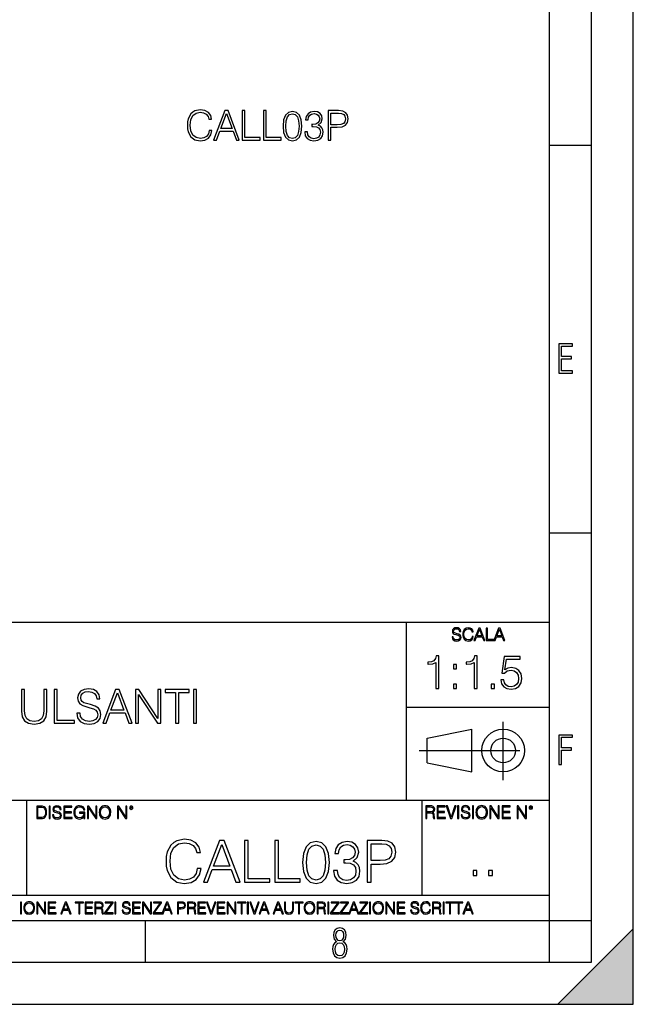
# Model space of a CAD drawing. Extents: x 0 to 420, y 0 to 297.
# Drawn here: x 347 to 420, y 0 to 117 of the extents above; entities that cross this region are included whole.
import ezdxf

# ---------------------------------------------------------------- set-up
doc = ezdxf.new("R2010")
doc.units = 0
doc.linetypes.add('DASHDOT', pattern=[18.5, 12, -3, 0.5, -3])
doc.layers.get('0').update_dxf_attribs({"linetype": 'CONTINUOUS'})

msp = doc.modelspace()

# ---------------------------------------------------------------- linework, layer by layer
at = {"color": 7}
for p, q in [((420, 0), (420, 297)), ((420, 0), (420, 297)), ((415, 4.99976), (415, 292)), ((410, 9.99976), (410, 287)), ((410, 102.333), (415, 102.333)), ((410, 56.166401), (415, 56.166401)), ((234.999802, 45.500252), (410, 45.500252)), ((393, 24.300249), (393, 45.500252)), ((393, 35.384029), (410, 35.384029)), ((395.458008, 31.689131), (400.769989, 32.769131)), ((395.458008, 28.75433), (395.458008, 31.689131)), ((400.769989, 27.67433), (400.769989, 32.769131)), ((395.458008, 28.75433), (400.769989, 27.67433)), ((254.999802, 24.300249), (410, 24.300249)), ((347.77301, 13.00025), (347.77301, 24.300249)), ((394.799988, 24.300249), (394.799988, 13.00025)), ((234.999802, 13.00025), (410, 13.00025)), ((25.000401, 9.99976), (410, 9.99976)), ((234.999802, 10.00025), (410, 10.00025)), ((361.875, 4.99976), (361.875, 9.99976)), ((410, 9.99976), (415, 9.99976)), ((410, 4.99976), (410, 9.99976)), ((411, 0), (420, 9)), ((420, 0), (420, 9)), ((267.5, 4.99976), (415, 4.99976)), ((0, 0), (420, 0)), ((0, 0), (420, 0)), ((411, 0), (420, 0))]:
    msp.add_line(p, q, dxfattribs=at)
at = {"color": 7, "linetype": 'DASHDOT'}
for p, q in [((404.497986, 26.70113), (404.497986, 33.66103)), ((394.484009, 30.221729), (408.020996, 30.221729))]:
    msp.add_line(p, q, dxfattribs=at)
at = {"color": 7}
for points in [[(369.488434, 104.07653), (369.391083, 103.672493), (369.172028, 103.370689), (368.845886, 103.185707), (368.427246, 103.122429), (367.92099, 103.224655), (367.54129, 103.526459), (367.297882, 104.02298), (367.215149, 104.694748), (367.297882, 105.356781), (367.536407, 105.838699), (367.911255, 106.135635), (368.417511, 106.237862), (368.816681, 106.179451), (369.133087, 106.013939), (369.352142, 105.751076), (369.454376, 105.410324), (369.770782, 105.410324), (369.653931, 105.867905), (369.376465, 106.218391), (368.957825, 106.442314), (368.417511, 106.52507), (367.784668, 106.398506), (367.52182, 106.247597), (367.297882, 106.038284), (366.991211, 105.463875), (366.908478, 105.098785), (366.884125, 104.68988), (366.908478, 104.27124), (366.991211, 103.906151), (367.29303, 103.322006), (367.774933, 102.956917), (368.407776, 102.83522), (368.96756, 102.922844), (369.395935, 103.161369), (369.678284, 103.550797), (369.80484, 104.07653)], [(370.009308, 102.932579), (370.345184, 102.932579), (370.744354, 104.00351), (372.321533, 104.00351), (372.715851, 102.932579), (373.051727, 102.932579), (371.722778, 106.432579), (371.338226, 106.432579)], [(370.85144, 104.290718), (371.528076, 106.091827), (372.209564, 104.290718)], [(373.421692, 102.932579), (375.539215, 102.932579), (375.539215, 103.21978), (373.74295, 103.21978), (373.74295, 106.432579), (373.421692, 106.432579)], [(375.952972, 102.932579), (378.070496, 102.932579), (378.070496, 103.21978), (376.274261, 103.21978), (376.274261, 106.432579), (375.952972, 106.432579)], [(378.274933, 104.587654), (378.347961, 103.82827), (378.562164, 103.278198), (378.912628, 102.947182), (379.389679, 102.83522), (379.861877, 102.942314), (380.217224, 103.278198), (380.431427, 103.823402), (380.509308, 104.582787), (380.431427, 105.337311), (380.217224, 105.887375), (379.861877, 106.218391), (379.389679, 106.33522), (378.912628, 106.223259), (378.562164, 105.892242), (378.347961, 105.342178)], [(378.605957, 104.587654), (378.64978, 105.230217), (378.795807, 105.687798), (379.039215, 105.955528), (379.389679, 106.048019), (379.735321, 105.955528), (379.983582, 105.687798), (380.129608, 105.230217), (380.178284, 104.587654), (380.129608, 103.935364), (379.983582, 103.482651), (379.735321, 103.210045), (379.389679, 103.122429), (379.039215, 103.210045), (378.795807, 103.482651), (378.64978, 103.940231)], [(380.854919, 103.906151), (380.854919, 103.896416), (380.927948, 103.44857), (381.147003, 103.117561), (381.492615, 102.908241), (381.95993, 102.83522), (382.412628, 102.908241), (382.75827, 103.107826), (382.977325, 103.4291), (383.055206, 103.852608), (383.016266, 104.154411), (382.904297, 104.402679), (382.724182, 104.587654), (382.475922, 104.709351), (382.826416, 105.006294), (382.94812, 105.45414), (382.879944, 105.814362), (382.690094, 106.091827), (382.383423, 106.271942), (381.984253, 106.33522), (381.565613, 106.262207), (381.249207, 106.06749), (381.044769, 105.746208), (380.962006, 105.322708), (381.263824, 105.322708), (381.317352, 105.639114), (381.458527, 105.87764), (381.677582, 106.023682), (381.979401, 106.077225), (382.247131, 106.028549), (382.456451, 105.901978), (382.592743, 105.7024), (382.641418, 105.45414), (382.587891, 105.166931), (382.436981, 104.967346), (382.183838, 104.840782), (381.843109, 104.801842), (381.721405, 104.806709), (381.721405, 104.558449), (381.867432, 104.563316), (382.242249, 104.519508), (382.51001, 104.388069), (382.670624, 104.169022), (382.724182, 103.862343), (382.670624, 103.536194), (382.519745, 103.292801), (382.271484, 103.141899), (381.94046, 103.093216), (381.624054, 103.146767), (381.385529, 103.307404), (381.234619, 103.560532), (381.185944, 103.906151)], [(383.663696, 102.932579), (383.984955, 102.932579), (383.984955, 104.451355), (384.729736, 104.451355), (385.299286, 104.509773), (385.708191, 104.694748), (385.951569, 105.006294), (386.034332, 105.449272), (385.961304, 105.87764), (385.742249, 106.184319), (385.386902, 106.369293), (384.885529, 106.432579), (383.663696, 106.432579)], [(383.984955, 104.738556), (383.984955, 106.145378), (384.870911, 106.145378), (385.240875, 106.101562), (385.498871, 105.974998), (385.64978, 105.760811), (385.703308, 105.45414), (385.640045, 105.118256), (385.464783, 104.8992), (385.162994, 104.772636), (384.734619, 104.738556)], [(411.14386, 75.172127), (412.75058, 75.172127), (412.75058, 75.444611), (411.43515, 75.444611), (411.43515, 76.868103), (412.619019, 76.868103), (412.619019, 77.135887), (411.43515, 77.135887), (411.43515, 78.399643), (412.75058, 78.399643), (412.75058, 78.672127), (411.14386, 78.672127)], [(398.408203, 43.764439), (398.408203, 43.754005), (398.443665, 43.545383), (398.552155, 43.393089), (398.727417, 43.301292), (398.967316, 43.267914), (399.18219, 43.29921), (399.34494, 43.384743), (399.447144, 43.520348), (399.484711, 43.701851), (399.455505, 43.862492), (399.369965, 43.98349), (399.223938, 44.0732), (399.013214, 44.142044), (398.837982, 44.185856), (398.723236, 44.223408), (398.646027, 44.275562), (398.600159, 44.346497), (398.585541, 44.442463), (398.606415, 44.561378), (398.673157, 44.651085), (398.781647, 44.705326), (398.929779, 44.726189), (399.084137, 44.703239), (399.200989, 44.638569), (399.271912, 44.534256), (399.299042, 44.392391), (399.440887, 44.392391), (399.403351, 44.584328), (399.303192, 44.728275), (399.146729, 44.817986), (398.936035, 44.849277), (398.729492, 44.817986), (398.575104, 44.736622), (398.477051, 44.60936), (398.443665, 44.446636), (398.468719, 44.288082), (398.543823, 44.177509), (398.671082, 44.098236), (398.85257, 44.039822), (398.994446, 44.004353), (399.150909, 43.954285), (399.259399, 43.893784), (399.321991, 43.808247), (399.342834, 43.687248), (399.31781, 43.564159), (399.244781, 43.47028), (399.12796, 43.409779), (398.969421, 43.391003), (398.789978, 43.416039), (398.658569, 43.489056), (398.577209, 43.605885), (398.550079, 43.764439)], [(400.796936, 43.799904), (400.755219, 43.626747), (400.661346, 43.497398), (400.521576, 43.418121), (400.342133, 43.391003), (400.125183, 43.434814), (399.962463, 43.564159), (399.858154, 43.776955), (399.822662, 44.064854), (399.858154, 44.348583), (399.960358, 44.555119), (400.121002, 44.682381), (400.337982, 44.726189), (400.509033, 44.701157), (400.644653, 44.630222), (400.738525, 44.517567), (400.782349, 44.371529), (400.917938, 44.371529), (400.867889, 44.567635), (400.748962, 44.717846), (400.56955, 44.813812), (400.337982, 44.849277), (400.066772, 44.795036), (399.954102, 44.730362), (399.858154, 44.640656), (399.726715, 44.394478), (399.691254, 44.23801), (399.680817, 44.062767), (399.691254, 43.883354), (399.726715, 43.726887), (399.856049, 43.476536), (400.062592, 43.320068), (400.333801, 43.267914), (400.57373, 43.305466), (400.757294, 43.407692), (400.878296, 43.574589), (400.932556, 43.799904)], [(401.020172, 43.309639), (401.164124, 43.309639), (401.335205, 43.768608), (402.011139, 43.768608), (402.180115, 43.309639), (402.324066, 43.309639), (401.754517, 44.809639), (401.589722, 44.809639)], [(401.381104, 43.891697), (401.671082, 44.663601), (401.963135, 43.891697)], [(402.482605, 43.309639), (403.390137, 43.309639), (403.390137, 43.432728), (402.6203, 43.432728), (402.6203, 44.809639), (402.482605, 44.809639)], [(403.390137, 43.309639), (403.534088, 43.309639), (403.705139, 43.768608), (404.381104, 43.768608), (404.550079, 43.309639), (404.694031, 43.309639), (404.124481, 44.809639), (403.959656, 44.809639)], [(403.751038, 43.891697), (404.041046, 44.663601), (404.333099, 43.891697)], [(396.475616, 37.6278), (396.842804, 37.6278), (396.842804, 41.516533), (396.520142, 41.516533), (396.436676, 41.166046), (396.253082, 40.926826), (395.947113, 40.787743), (395.535431, 40.748802), (395.513184, 40.748802), (395.513184, 40.509579), (395.568817, 40.509579), (396.114014, 40.55965), (396.475616, 40.726547)], [(401.043091, 37.6278), (401.410248, 37.6278), (401.410248, 41.516533), (401.087585, 41.516533), (401.00412, 41.166046), (400.820557, 40.926826), (400.514557, 40.787743), (400.102875, 40.748802), (400.080627, 40.748802), (400.080627, 40.509579), (400.136261, 40.509579), (400.681458, 40.55965), (401.043091, 40.726547)], [(404.214142, 38.629192), (404.314301, 38.161877), (404.57019, 37.81139), (404.948486, 37.594421), (405.449188, 37.516533), (405.972137, 37.611111), (406.367126, 37.861458), (406.623047, 38.267578), (406.712067, 38.812778), (406.623047, 39.34129), (406.378265, 39.74741), (405.994385, 40.003323), (405.499268, 40.097897), (405.037506, 40.031139), (404.703705, 39.847549), (404.892883, 41.110416), (406.534027, 41.110416), (406.534027, 41.40527), (404.631409, 41.40527), (404.336548, 39.419178), (404.642517, 39.419178), (404.965179, 39.702904), (405.43808, 39.803043), (405.810822, 39.730721), (406.094543, 39.530441), (406.266998, 39.213337), (406.333771, 38.796089), (406.272552, 38.378841), (406.100098, 38.072861), (405.82193, 37.878147), (405.460327, 37.81139), (405.098694, 37.86702), (404.826111, 38.03392), (404.648071, 38.289829), (404.575775, 38.629192)], [(398.578552, 39.964378), (398.945709, 39.964378), (398.945709, 40.459511), (398.578552, 40.459511)], [(353.714294, 34.689312), (353.714294, 34.661495), (353.808868, 34.105167), (354.098145, 33.699047), (354.56546, 33.454262), (355.205231, 33.36525), (355.778259, 33.4487), (356.212189, 33.676796), (356.484802, 34.038406), (356.58493, 34.522415), (356.50705, 34.950787), (356.278961, 35.273457), (355.889526, 35.51268), (355.327637, 35.696266), (354.860321, 35.813095), (354.554352, 35.913235), (354.348511, 36.052315), (354.226105, 36.241467), (354.187164, 36.497379), (354.242798, 36.814487), (354.420837, 37.053707), (354.710114, 37.198353), (355.105103, 37.253986), (355.516785, 37.192791), (355.828339, 37.020329), (356.017487, 36.742165), (356.089813, 36.363861), (356.468109, 36.363861), (356.367981, 36.875683), (356.100922, 37.259548), (355.683685, 37.498772), (355.121796, 37.582218), (354.571045, 37.498772), (354.159363, 37.281803), (353.897888, 36.94244), (353.808868, 36.508507), (353.87561, 36.085697), (354.075897, 35.790844), (354.415253, 35.579437), (354.899261, 35.423664), (355.277557, 35.32909), (355.694824, 35.195572), (355.9841, 35.034237), (356.151001, 34.806141), (356.206635, 34.483471), (356.139862, 34.155235), (355.94516, 33.904888), (355.633606, 33.743553), (355.210815, 33.693485), (354.732361, 33.760242), (354.381866, 33.95496), (354.164917, 34.266502), (354.09259, 34.689312)], [(398.578552, 37.6278), (398.945709, 37.6278), (398.945709, 38.122932), (398.578552, 38.122932)], [(403.079224, 37.6278), (403.446411, 37.6278), (403.446411, 38.122932), (403.079224, 38.122932)], [(347.110657, 37.476517), (347.110657, 34.906281), (347.205261, 34.233124), (347.488983, 33.749119), (347.961853, 33.465389), (348.629456, 33.36525), (349.291473, 33.465389), (349.764343, 33.749119), (350.05365, 34.233124), (350.153778, 34.906281), (350.153778, 37.476517), (349.786621, 37.476517), (349.786621, 34.956348), (349.719849, 34.394459), (349.514008, 33.999466), (349.157959, 33.765808), (348.629456, 33.693485), (348.095367, 33.765808), (347.739319, 33.999466), (347.539032, 34.394459), (347.477844, 34.956348), (347.477844, 37.476517)], [(351.016083, 33.476517), (353.436127, 33.476517), (353.436127, 33.804749), (351.38327, 33.804749), (351.38327, 37.476517), (351.016083, 37.476517)], [(356.807465, 33.476517), (357.191345, 33.476517), (357.647522, 34.700439), (359.450012, 34.700439), (359.900665, 33.476517), (360.284515, 33.476517), (358.765747, 37.476517), (358.326233, 37.476517)], [(357.769928, 35.028671), (358.543213, 37.087086), (359.322083, 35.028671)], [(360.707336, 33.476517), (361.074524, 33.476517), (361.074524, 36.909061), (363.322083, 33.476517), (363.72818, 33.476517), (363.72818, 37.476517), (363.361023, 37.476517), (363.361023, 34.043972), (361.113464, 37.476517), (360.707336, 37.476517)], [(365.475067, 33.476517), (365.842224, 33.476517), (365.842224, 37.148285), (367.088409, 37.148285), (367.088409, 37.476517), (364.228882, 37.476517), (364.228882, 37.148285), (365.475067, 37.148285)], [(367.611359, 33.476517), (367.978546, 33.476517), (367.978546, 37.476517), (367.611359, 37.476517)], [(411.14386, 28.569124), (411.43515, 28.569124), (411.43515, 30.265097), (412.619019, 30.265097), (412.619019, 30.532883), (411.43515, 30.532883), (411.43515, 31.79664), (412.75058, 31.79664), (412.75058, 32.069122), (411.14386, 32.069122)], [(349.29248, 23.609638), (348.939911, 23.609638), (348.939911, 22.109638), (349.352997, 22.109638), (349.607513, 22.12007), (349.801514, 22.174311), (349.935028, 22.278624), (350.035187, 22.428831), (350.095673, 22.62285), (350.116547, 22.862768), (350.095673, 23.085995), (350.041443, 23.271669), (349.951721, 23.41979), (349.832825, 23.528275), (349.634613, 23.59712), (349.394714, 23.609638)], [(349.077606, 22.232725), (349.077606, 23.486551), (349.352997, 23.486551), (349.582458, 23.47612), (349.757721, 23.41979), (349.851593, 23.330084), (349.918365, 23.206995), (349.960083, 23.050528), (349.97467, 22.858595), (349.960083, 22.658318), (349.918365, 22.497677), (349.847412, 22.37459), (349.747284, 22.289055), (349.584564, 22.24107), (349.367584, 22.232725)], [(350.404449, 22.109638), (350.542145, 22.109638), (350.542145, 23.609638), (350.404449, 23.609638)], [(350.81543, 22.564436), (350.81543, 22.554005), (350.850891, 22.345383), (350.959381, 22.193087), (351.134613, 22.101294), (351.374542, 22.067913), (351.589417, 22.099207), (351.752136, 22.184742), (351.85437, 22.320347), (351.891937, 22.50185), (351.862732, 22.662489), (351.777191, 22.783491), (351.631134, 22.873199), (351.420441, 22.942045), (351.245209, 22.985855), (351.130463, 23.023407), (351.053253, 23.075563), (351.007355, 23.146496), (350.992767, 23.242462), (351.013611, 23.361376), (351.080383, 23.451084), (351.188873, 23.505327), (351.336975, 23.52619), (351.491364, 23.503241), (351.608185, 23.438568), (351.679138, 23.334255), (351.706238, 23.192392), (351.848114, 23.192392), (351.810577, 23.384325), (351.710419, 23.528275), (351.553955, 23.617983), (351.343262, 23.649277), (351.136719, 23.617983), (350.98233, 23.536619), (350.884277, 23.409361), (350.850891, 23.246634), (350.875946, 23.088081), (350.95105, 22.97751), (351.078308, 22.898233), (351.259796, 22.839819), (351.401672, 22.804354), (351.558136, 22.754284), (351.666626, 22.693783), (351.729187, 22.608248), (351.750061, 22.487246), (351.725037, 22.364159), (351.652008, 22.270279), (351.535187, 22.209778), (351.376617, 22.191002), (351.197205, 22.216036), (351.065765, 22.289055), (350.984406, 22.405884), (350.957306, 22.564436)], [(352.15271, 22.109638), (353.160339, 22.109638), (353.160339, 22.232725), (352.290405, 22.232725), (352.290405, 22.818956), (353.062286, 22.818956), (353.062286, 22.942045), (352.290405, 22.942045), (352.290405, 23.486551), (353.135315, 23.486551), (353.135315, 23.609638), (352.15271, 23.609638)], [(354.562286, 22.109638), (354.672882, 22.109638), (354.672882, 22.879457), (354.046997, 22.879457), (354.046997, 22.756371), (354.541443, 22.756371), (354.541443, 22.750111), (354.505981, 22.512281), (354.401672, 22.337038), (354.236847, 22.228554), (354.017792, 22.191002), (353.800812, 22.236898), (353.636017, 22.370417), (353.529602, 22.583212), (353.494141, 22.864853), (353.529602, 23.148581), (353.636017, 23.355118), (353.804993, 23.482378), (354.034485, 23.52619), (354.209717, 23.501154), (354.353668, 23.430222), (354.455902, 23.319653), (354.512238, 23.173616), (354.654083, 23.173616), (354.587341, 23.371807), (354.457977, 23.522017), (354.270233, 23.615896), (354.03241, 23.649277), (353.884277, 23.634672), (353.750763, 23.595034), (353.537964, 23.440653), (353.458679, 23.327997), (353.400269, 23.194479), (353.362732, 23.038012), (353.352295, 22.862768), (353.362732, 22.685438), (353.398193, 22.528971), (353.531708, 22.278624), (353.627655, 22.186829), (353.744507, 22.122156), (353.875916, 22.082518), (354.024048, 22.067913), (354.193024, 22.090862), (354.341156, 22.149277), (354.460083, 22.245243), (354.547699, 22.37459)], [(354.977448, 22.109638), (355.115143, 22.109638), (355.115143, 23.396843), (355.957977, 22.109638), (356.110291, 22.109638), (356.110291, 23.609638), (355.972595, 23.609638), (355.972595, 22.322433), (355.129761, 23.609638), (354.977448, 23.609638)], [(356.3815, 22.858595), (356.391937, 22.681265), (356.429474, 22.526884), (356.567169, 22.278624), (356.784149, 22.122156), (356.917664, 22.082518), (357.067871, 22.067913), (357.215973, 22.082518), (357.349518, 22.122156), (357.468414, 22.186829), (357.568573, 22.278624), (357.647827, 22.391279), (357.706238, 22.526884), (357.74173, 22.681265), (357.756317, 22.858595), (357.743805, 23.033838), (357.706238, 23.188219), (357.647827, 23.323824), (357.568573, 23.438568), (357.468414, 23.528275), (357.349518, 23.592949), (357.215973, 23.634672), (357.067871, 23.649277), (356.917664, 23.634672), (356.784149, 23.592949), (356.667297, 23.528275), (356.567169, 23.438568), (356.429474, 23.188219), (356.391937, 23.031752)], [(356.523346, 22.858595), (356.562988, 23.138149), (356.673553, 23.34886), (356.84671, 23.480291), (357.067871, 23.52619), (357.291077, 23.480291), (357.462158, 23.34886), (357.574829, 23.140236), (357.614441, 22.858595), (357.574829, 22.574867), (357.462158, 22.366245), (357.291077, 22.234812), (357.067871, 22.191002), (356.844635, 22.234812), (356.673553, 22.366245), (356.560913, 22.574867)], [(358.546997, 22.109638), (358.684692, 22.109638), (358.684692, 23.396843), (359.527527, 22.109638), (359.67981, 22.109638), (359.67981, 23.609638), (359.542145, 23.609638), (359.542145, 22.322433), (358.69931, 23.609638), (358.546997, 23.609638)], [(359.994843, 23.411446), (360.00946, 23.334255), (360.051178, 23.271669), (360.190948, 23.21534), (360.330719, 23.271669), (360.372467, 23.334255), (360.38913, 23.411446), (360.372467, 23.486551), (360.330719, 23.551224), (360.266052, 23.592949), (360.190948, 23.609638), (360.11377, 23.592949), (360.051178, 23.551224)], [(360.09082, 23.413532), (360.120026, 23.484465), (360.190948, 23.515759), (360.259796, 23.484465), (360.291077, 23.413532), (360.261871, 23.3426), (360.190948, 23.313393), (360.11792, 23.340515)], [(395.266907, 22.126818), (395.404602, 22.126818), (395.404602, 22.798584), (395.842712, 22.798584), (395.990814, 22.783981), (396.080536, 22.733912), (396.126434, 22.635859), (396.149384, 22.479391), (396.166077, 22.281199), (396.178589, 22.187319), (396.199463, 22.126818), (396.351746, 22.126818), (396.351746, 22.14768), (396.320465, 22.195663), (396.303772, 22.285372), (396.284973, 22.510685), (396.270386, 22.637943), (396.243256, 22.735996), (396.189026, 22.809015), (396.097229, 22.859085), (396.199463, 22.913326), (396.276642, 22.992603), (396.32254, 23.099001), (396.339233, 23.228348), (396.291229, 23.428625), (396.15564, 23.566317), (395.980408, 23.618473), (395.767609, 23.626818), (395.266907, 23.626818)], [(395.404602, 22.921671), (395.404602, 23.503731), (395.794708, 23.503731), (395.957458, 23.495384), (396.084717, 23.451574), (396.166077, 23.355608), (396.197357, 23.224174), (396.172333, 23.084398), (396.10141, 22.990517), (395.978302, 22.936275), (395.80307, 22.921671)], [(396.616699, 22.126818), (397.624359, 22.126818), (397.624359, 22.249905), (396.754395, 22.249905), (396.754395, 22.836136), (397.526306, 22.836136), (397.526306, 22.959225), (396.754395, 22.959225), (396.754395, 23.503731), (397.599304, 23.503731), (397.599304, 23.626818), (396.616699, 23.626818)], [(398.231445, 22.126818), (398.379547, 22.126818), (398.899017, 23.626818), (398.759247, 23.626818), (398.306549, 22.302061), (397.853821, 23.626818), (397.709869, 23.626818)], [(399.07428, 22.126818), (399.211975, 22.126818), (399.211975, 23.626818), (399.07428, 23.626818)], [(399.48526, 22.581615), (399.48526, 22.571184), (399.520721, 22.362562), (399.629211, 22.210266), (399.804443, 22.118473), (400.044373, 22.085093), (400.259247, 22.116386), (400.421967, 22.201921), (400.5242, 22.337526), (400.561768, 22.51903), (400.532562, 22.679668), (400.447021, 22.800671), (400.300964, 22.890379), (400.090271, 22.959225), (399.915039, 23.003035), (399.800293, 23.040586), (399.723083, 23.092743), (399.677185, 23.163673), (399.662598, 23.259642), (399.683441, 23.378555), (399.750214, 23.468264), (399.858704, 23.522507), (400.006836, 23.543369), (400.161194, 23.52042), (400.278046, 23.455748), (400.348969, 23.351435), (400.376099, 23.209572), (400.517944, 23.209572), (400.480408, 23.401505), (400.380249, 23.545454), (400.223785, 23.635162), (400.013092, 23.666456), (399.806549, 23.635162), (399.652161, 23.553799), (399.554108, 23.42654), (399.520721, 23.263813), (399.545776, 23.105261), (399.62088, 22.99469), (399.748138, 22.915413), (399.929626, 22.856998), (400.071503, 22.821533), (400.227966, 22.771463), (400.336456, 22.710962), (400.399017, 22.625427), (400.419891, 22.504425), (400.394867, 22.381338), (400.321838, 22.287458), (400.205017, 22.226957), (400.046448, 22.208181), (399.867035, 22.233215), (399.735596, 22.306234), (399.654236, 22.423063), (399.627136, 22.581615)], [(400.832977, 22.126818), (400.970673, 22.126818), (400.970673, 23.626818), (400.832977, 23.626818)], [(401.252289, 22.875774), (401.262726, 22.698444), (401.300293, 22.544064), (401.437988, 22.295803), (401.654938, 22.139336), (401.788452, 22.099697), (401.93866, 22.085093), (402.086792, 22.099697), (402.220306, 22.139336), (402.339233, 22.204008), (402.439362, 22.295803), (402.518646, 22.408459), (402.577057, 22.544064), (402.612518, 22.698444), (402.627136, 22.875774), (402.614624, 23.051018), (402.577057, 23.205399), (402.518646, 23.341003), (402.439362, 23.455748), (402.339233, 23.545454), (402.220306, 23.610128), (402.086792, 23.651852), (401.93866, 23.666456), (401.788452, 23.651852), (401.654938, 23.610128), (401.538116, 23.545454), (401.437988, 23.455748), (401.300293, 23.205399), (401.262726, 23.048931)], [(401.394165, 22.875774), (401.433807, 23.155329), (401.544373, 23.366039), (401.717529, 23.497471), (401.93866, 23.543369), (402.161896, 23.497471), (402.332977, 23.366039), (402.445618, 23.157415), (402.48526, 22.875774), (402.445618, 22.592047), (402.332977, 22.383425), (402.161896, 22.251991), (401.93866, 22.208181), (401.715454, 22.251991), (401.544373, 22.383425), (401.431702, 22.592047)], [(402.89624, 22.126818), (403.033936, 22.126818), (403.033936, 23.414022), (403.87677, 22.126818), (404.029083, 22.126818), (404.029083, 23.626818), (403.891388, 23.626818), (403.891388, 22.339613), (403.048553, 23.626818), (402.89624, 23.626818)], [(404.36496, 22.126818), (405.37262, 22.126818), (405.37262, 22.249905), (404.502655, 22.249905), (404.502655, 22.836136), (405.274567, 22.836136), (405.274567, 22.959225), (404.502655, 22.959225), (404.502655, 23.503731), (405.347565, 23.503731), (405.347565, 23.626818), (404.36496, 23.626818)], [(406.148682, 22.126818), (406.286377, 22.126818), (406.286377, 23.414022), (407.129211, 22.126818), (407.281494, 22.126818), (407.281494, 23.626818), (407.143829, 23.626818), (407.143829, 22.339613), (406.300964, 23.626818), (406.148682, 23.626818)], [(407.596527, 23.428625), (407.611145, 23.351435), (407.652863, 23.288849), (407.792633, 23.232519), (407.932404, 23.288849), (407.974121, 23.351435), (407.990814, 23.428625), (407.974121, 23.503731), (407.932404, 23.568403), (407.867737, 23.610128), (407.792633, 23.626818), (407.715454, 23.610128), (407.652863, 23.568403)], [(407.692505, 23.430712), (407.72171, 23.501644), (407.792633, 23.532938), (407.861481, 23.501644), (407.892761, 23.430712), (407.863556, 23.359779), (407.792633, 23.330572), (407.719604, 23.357695)], [(368.0578, 16.162592), (367.918732, 15.585402), (367.605804, 15.154247), (367.139862, 14.889991), (366.541809, 14.799587), (365.818573, 14.945623), (365.276154, 15.376778), (364.928467, 16.086096), (364.810242, 17.045763), (364.928467, 17.99152), (365.269226, 18.679977), (365.804688, 19.104177), (366.527893, 19.250214), (367.098145, 19.166763), (367.550171, 18.930325), (367.863098, 18.554802), (368.009125, 18.068016), (368.461151, 18.068016), (368.29425, 18.721703), (367.897858, 19.222397), (367.299805, 19.542286), (366.527893, 19.660505), (365.623871, 19.479698), (365.248352, 19.264122), (364.928467, 18.965096), (364.490356, 18.14451), (364.372131, 17.622953), (364.337372, 17.038809), (364.372131, 16.440756), (364.490356, 15.919198), (364.921509, 15.084705), (365.609955, 14.563148), (366.514008, 14.389296), (367.313721, 14.514469), (367.92569, 14.855221), (368.32901, 15.411549), (368.509827, 16.162592)], [(368.80191, 14.528378), (369.281738, 14.528378), (369.851959, 16.058281), (372.105103, 16.058281), (372.668365, 14.528378), (373.148224, 14.528378), (371.249756, 19.528378), (370.700378, 19.528378)], [(370.004944, 16.468573), (370.971588, 19.04159), (371.94516, 16.468573)], [(373.676727, 14.528378), (376.701752, 14.528378), (376.701752, 14.938669), (374.135681, 14.938669), (374.135681, 19.528378), (373.676727, 19.528378)], [(377.292847, 14.528378), (380.317902, 14.528378), (380.317902, 14.938669), (377.751831, 14.938669), (377.751831, 19.528378), (377.292847, 19.528378)], [(380.609955, 16.892773), (380.714264, 15.807933), (381.020264, 15.022119), (381.520966, 14.54924), (382.202454, 14.389296), (382.877014, 14.542286), (383.384644, 15.022119), (383.690643, 15.800979), (383.80191, 16.885818), (383.690643, 17.963705), (383.384644, 18.749517), (382.877014, 19.222397), (382.202454, 19.389296), (381.520966, 19.229351), (381.020264, 18.756472), (380.714264, 17.970657)], [(381.082855, 16.892773), (381.145447, 17.810715), (381.354065, 18.464399), (381.701752, 18.846874), (382.202454, 18.979004), (382.696198, 18.846874), (383.050842, 18.464399), (383.259491, 17.810715), (383.32901, 16.892773), (383.259491, 15.960922), (383.050842, 15.314191), (382.696198, 14.924762), (382.202454, 14.799587), (381.701752, 14.924762), (381.354065, 15.314191), (381.145447, 15.967876)], [(384.295654, 15.919198), (384.295654, 15.90529), (384.399963, 15.265512), (384.712891, 14.792633), (385.206635, 14.493607), (385.874207, 14.389296), (386.520966, 14.493607), (387.014709, 14.778726), (387.327637, 15.237696), (387.438904, 15.842703), (387.38327, 16.273857), (387.223328, 16.628517), (386.966003, 16.892773), (386.611359, 17.066626), (387.112061, 17.490826), (387.285889, 18.130604), (387.188538, 18.645206), (386.917328, 19.04159), (386.479218, 19.298893), (385.908997, 19.389296), (385.310944, 19.284985), (384.858917, 19.006821), (384.566833, 18.547848), (384.448639, 17.942842), (384.879791, 17.942842), (384.956268, 18.394859), (385.157959, 18.735609), (385.470886, 18.944233), (385.902039, 19.020729), (386.284515, 18.951187), (386.583527, 18.77038), (386.778259, 18.485262), (386.847809, 18.130604), (386.771301, 17.72031), (386.555725, 17.435192), (386.194122, 17.254385), (385.707336, 17.198753), (385.533478, 17.205708), (385.533478, 16.851048), (385.742096, 16.858002), (386.277557, 16.795414), (386.660034, 16.607655), (386.889526, 16.29472), (386.966003, 15.856611), (386.889526, 15.390686), (386.67395, 15.042981), (386.319275, 14.827404), (385.846405, 14.757863), (385.394379, 14.834358), (385.05365, 15.063844), (384.838074, 15.425457), (384.768524, 15.919198)], [(388.308167, 14.528378), (388.76712, 14.528378), (388.76712, 16.698057), (389.831116, 16.698057), (390.644745, 16.781507), (391.228882, 17.045763), (391.576599, 17.490826), (391.694794, 18.12365), (391.590485, 18.735609), (391.277557, 19.173717), (390.769897, 19.437973), (390.05365, 19.528378), (388.308167, 19.528378)], [(388.76712, 17.108349), (388.76712, 19.118086), (390.032776, 19.118086), (390.561279, 19.055498), (390.92984, 18.874691), (391.145447, 18.56871), (391.221924, 18.130604), (391.131531, 17.65077), (390.881165, 17.337835), (390.450012, 17.157028), (389.838074, 17.108349)], [(400.910675, 15.324163), (401.369659, 15.324163), (401.369659, 15.943079), (400.910675, 15.943079)], [(402.760468, 15.324163), (403.219452, 15.324163), (403.219452, 15.943079), (402.760468, 15.943079)], [(347.004578, 10.781829), (347.133118, 10.781829), (347.133118, 12.181828), (347.004578, 12.181828)], [(347.395966, 11.480855), (347.405701, 11.315348), (347.440765, 11.171259), (347.569275, 10.939548), (347.771759, 10.793511), (347.896393, 10.756516), (348.036591, 10.742886), (348.174835, 10.756516), (348.299438, 10.793511), (348.410431, 10.853873), (348.503906, 10.939548), (348.577881, 11.044694), (348.632416, 11.171259), (348.665527, 11.315348), (348.679138, 11.480855), (348.66745, 11.644416), (348.632416, 11.788505), (348.577881, 11.91507), (348.503906, 12.022162), (348.410431, 12.10589), (348.299438, 12.166252), (348.174835, 12.205194), (348.036591, 12.218824), (347.896393, 12.205194), (347.771759, 12.166252), (347.66272, 12.10589), (347.569275, 12.022162), (347.440765, 11.788505), (347.405701, 11.642468)], [(347.528381, 11.480855), (347.565369, 11.741774), (347.668579, 11.938436), (347.8302, 12.061106), (348.036591, 12.103943), (348.244934, 12.061106), (348.404602, 11.938436), (348.509735, 11.74372), (348.546753, 11.480855), (348.509735, 11.216043), (348.404602, 11.021328), (348.244934, 10.898658), (348.036591, 10.857768), (347.828247, 10.898658), (347.668579, 11.021328), (347.563416, 11.216043)], [(348.930328, 10.781829), (349.058838, 10.781829), (349.058838, 11.98322), (349.84549, 10.781829), (349.98761, 10.781829), (349.98761, 12.181828), (349.859131, 12.181828), (349.859131, 10.980438), (349.072449, 12.181828), (348.930328, 12.181828)], [(350.301117, 10.781829), (351.241577, 10.781829), (351.241577, 10.89671), (350.429626, 10.89671), (350.429626, 11.443859), (351.150085, 11.443859), (351.150085, 11.558742), (350.429626, 11.558742), (350.429626, 12.066947), (351.218231, 12.066947), (351.218231, 12.181828), (350.301117, 12.181828)], [(351.800415, 10.781829), (351.934784, 10.781829), (352.094452, 11.210201), (352.725311, 11.210201), (352.883026, 10.781829), (353.017395, 10.781829), (352.485809, 12.181828), (352.332001, 12.181828)], [(352.137268, 11.325084), (352.407928, 12.045528), (352.680542, 11.325084)], [(353.950073, 10.781829), (354.078583, 10.781829), (354.078583, 12.066947), (354.51474, 12.066947), (354.51474, 12.181828), (353.513916, 12.181828), (353.513916, 12.066947), (353.950073, 12.066947)], [(354.688049, 10.781829), (355.62851, 10.781829), (355.62851, 10.89671), (354.816559, 10.89671), (354.816559, 11.443859), (355.536987, 11.443859), (355.536987, 11.558742), (354.816559, 11.558742), (354.816559, 12.066947), (355.605133, 12.066947), (355.605133, 12.181828), (354.688049, 12.181828)], [(355.866058, 10.781829), (355.994568, 10.781829), (355.994568, 11.408811), (356.403473, 11.408811), (356.541718, 11.395181), (356.625458, 11.348449), (356.668274, 11.256933), (356.689697, 11.110897), (356.705292, 10.925918), (356.71698, 10.838296), (356.73645, 10.781829), (356.878571, 10.781829), (356.878571, 10.8013), (356.849365, 10.846085), (356.833801, 10.929812), (356.816284, 11.140104), (356.802643, 11.258881), (356.777344, 11.350396), (356.726685, 11.418547), (356.641022, 11.465278), (356.73645, 11.515904), (356.808472, 11.589895), (356.851318, 11.6892), (356.866882, 11.809923), (356.822113, 11.99685), (356.695557, 12.125361), (356.531982, 12.17404), (356.333374, 12.181828), (355.866058, 12.181828)], [(355.994568, 11.523693), (355.994568, 12.066947), (356.358704, 12.066947), (356.510559, 12.059158), (356.629333, 12.018269), (356.705292, 11.928699), (356.734497, 11.806029), (356.711121, 11.67557), (356.644928, 11.587949), (356.530029, 11.537323), (356.366486, 11.523693)], [(357.003204, 10.781829), (358.042969, 10.781829), (358.042969, 10.89671), (357.15509, 10.89671), (358.029358, 12.070842), (358.029358, 12.181828), (357.069397, 12.181828), (357.069397, 12.066947), (357.86969, 12.066947), (357.003204, 10.900605)], [(358.24353, 10.781829), (358.37204, 10.781829), (358.37204, 12.181828), (358.24353, 12.181828)], [(359.113892, 11.206307), (359.113892, 11.196571), (359.147003, 11.001857), (359.24826, 10.859715), (359.411804, 10.77404), (359.635742, 10.742886), (359.836304, 10.772093), (359.988159, 10.851926), (360.083588, 10.978491), (360.118622, 11.147893), (360.09137, 11.297823), (360.011536, 11.410758), (359.875244, 11.494485), (359.678589, 11.558742), (359.515015, 11.599631), (359.407898, 11.63468), (359.335876, 11.683359), (359.29303, 11.749562), (359.279419, 11.83913), (359.298889, 11.950118), (359.361176, 12.033846), (359.462433, 12.084472), (359.600677, 12.103943), (359.744781, 12.082524), (359.853821, 12.022162), (359.920013, 11.924806), (359.945312, 11.792399), (360.077728, 11.792399), (360.042694, 11.971537), (359.949219, 12.10589), (359.803192, 12.189617), (359.606537, 12.218824), (359.413757, 12.189617), (359.269653, 12.113679), (359.178162, 11.994903), (359.147003, 11.843025), (359.170349, 11.695042), (359.240479, 11.591843), (359.359253, 11.517851), (359.528625, 11.463331), (359.661041, 11.430229), (359.807068, 11.383498), (359.908325, 11.32703), (359.966736, 11.247197), (359.986206, 11.134263), (359.96286, 11.019381), (359.894714, 10.931759), (359.785675, 10.875292), (359.637695, 10.857768), (359.470215, 10.881133), (359.347565, 10.949284), (359.271606, 11.058324), (359.246307, 11.206307)], [(360.362, 10.781829), (361.30249, 10.781829), (361.30249, 10.89671), (360.49054, 10.89671), (360.49054, 11.443859), (361.210968, 11.443859), (361.210968, 11.558742), (360.49054, 11.558742), (360.49054, 12.066947), (361.279114, 12.066947), (361.279114, 12.181828), (360.362, 12.181828)], [(361.540039, 10.781829), (361.668549, 10.781829), (361.668549, 11.98322), (362.4552, 10.781829), (362.597351, 10.781829), (362.597351, 12.181828), (362.468842, 12.181828), (362.468842, 10.980438), (361.68219, 12.181828), (361.540039, 12.181828)], [(362.788177, 10.781829), (363.827942, 10.781829), (363.827942, 10.89671), (362.940063, 10.89671), (363.814331, 12.070842), (363.814331, 12.181828), (362.85437, 12.181828), (362.85437, 12.066947), (363.654663, 12.066947), (362.788177, 10.900605)], [(363.853271, 10.781829), (363.98761, 10.781829), (364.147278, 11.210201), (364.778137, 11.210201), (364.935852, 10.781829), (365.070221, 10.781829), (364.538635, 12.181828), (364.384827, 12.181828)], [(364.190125, 11.325084), (364.460754, 12.045528), (364.733368, 11.325084)], [(365.704987, 10.781829), (365.833496, 10.781829), (365.833496, 11.389339), (366.131409, 11.389339), (366.359253, 11.412705), (366.522797, 11.486697), (366.620148, 11.611315), (366.653259, 11.788505), (366.624023, 11.959854), (366.536438, 12.082524), (366.394287, 12.156516), (366.193726, 12.181828), (365.704987, 12.181828)], [(365.833496, 11.504221), (365.833496, 12.066947), (366.187866, 12.066947), (366.335876, 12.049423), (366.439087, 11.998796), (366.49942, 11.913122), (366.520844, 11.790452), (366.495544, 11.656098), (366.425415, 11.568477), (366.304718, 11.517851), (366.133362, 11.504221)], [(366.881073, 10.781829), (367.009583, 10.781829), (367.009583, 11.408811), (367.418488, 11.408811), (367.556732, 11.395181), (367.640442, 11.348449), (367.683289, 11.256933), (367.704712, 11.110897), (367.720276, 10.925918), (367.731995, 10.838296), (367.751465, 10.781829), (367.893585, 10.781829), (367.893585, 10.8013), (367.86438, 10.846085), (367.848816, 10.929812), (367.831299, 11.140104), (367.817627, 11.258881), (367.792328, 11.350396), (367.741699, 11.418547), (367.656036, 11.465278), (367.751465, 11.515904), (367.823486, 11.589895), (367.866333, 11.6892), (367.881897, 11.809923), (367.837097, 11.99685), (367.710571, 12.125361), (367.546997, 12.17404), (367.348389, 12.181828), (366.881073, 12.181828)], [(367.009583, 11.523693), (367.009583, 12.066947), (367.373718, 12.066947), (367.525574, 12.059158), (367.644348, 12.018269), (367.720276, 11.928699), (367.749512, 11.806029), (367.726135, 11.67557), (367.659912, 11.587949), (367.545044, 11.537323), (367.38147, 11.523693)], [(368.140869, 10.781829), (369.08136, 10.781829), (369.08136, 10.89671), (368.269409, 10.89671), (368.269409, 11.443859), (368.989838, 11.443859), (368.989838, 11.558742), (368.269409, 11.558742), (368.269409, 12.066947), (369.057983, 12.066947), (369.057983, 12.181828), (368.140869, 12.181828)], [(369.647949, 10.781829), (369.786224, 10.781829), (370.271057, 12.181828), (370.140594, 12.181828), (369.718079, 10.94539), (369.295532, 12.181828), (369.161194, 12.181828)], [(370.424896, 10.781829), (371.365356, 10.781829), (371.365356, 10.89671), (370.553406, 10.89671), (370.553406, 11.443859), (371.273865, 11.443859), (371.273865, 11.558742), (370.553406, 11.558742), (370.553406, 12.066947), (371.34198, 12.066947), (371.34198, 12.181828), (370.424896, 12.181828)], [(371.602905, 10.781829), (371.731445, 10.781829), (371.731445, 11.98322), (372.518066, 10.781829), (372.660217, 10.781829), (372.660217, 12.181828), (372.531708, 12.181828), (372.531708, 10.980438), (371.745056, 12.181828), (371.602905, 12.181828)], [(373.271606, 10.781829), (373.400146, 10.781829), (373.400146, 12.066947), (373.836304, 12.066947), (373.836304, 12.181828), (372.835449, 12.181828), (372.835449, 12.066947), (373.271606, 12.066947)], [(374.019348, 10.781829), (374.147827, 10.781829), (374.147827, 12.181828), (374.019348, 12.181828)], [(374.80011, 10.781829), (374.938385, 10.781829), (375.423218, 12.181828), (375.292755, 12.181828), (374.870239, 10.94539), (374.447693, 12.181828), (374.313354, 12.181828)], [(375.41156, 10.781829), (375.545898, 10.781829), (375.705566, 11.210201), (376.336426, 11.210201), (376.494141, 10.781829), (376.62851, 10.781829), (376.096924, 12.181828), (375.943115, 12.181828)], [(375.748413, 11.325084), (376.019043, 12.045528), (376.291656, 11.325084)], [(377.097778, 10.781829), (377.232117, 10.781829), (377.391785, 11.210201), (378.022675, 11.210201), (378.180389, 10.781829), (378.314758, 10.781829), (377.783173, 12.181828), (377.629333, 12.181828)], [(377.434631, 11.325084), (377.705292, 12.045528), (377.977905, 11.325084)], [(378.453003, 12.181828), (378.453003, 11.282246), (378.486084, 11.046641), (378.585388, 10.877239), (378.750916, 10.777935), (378.984558, 10.742886), (379.216278, 10.777935), (379.381775, 10.877239), (379.483032, 11.046641), (379.518066, 11.282246), (379.518066, 12.181828), (379.389587, 12.181828), (379.389587, 11.29977), (379.366211, 11.103108), (379.294159, 10.964861), (379.169556, 10.88308), (378.984558, 10.857768), (378.797638, 10.88308), (378.673035, 10.964861), (378.602905, 11.103108), (378.581512, 11.29977), (378.581512, 12.181828)], [(380.117798, 10.781829), (380.246338, 10.781829), (380.246338, 12.066947), (380.682495, 12.066947), (380.682495, 12.181828), (379.681641, 12.181828), (379.681641, 12.066947), (380.117798, 12.066947)], [(380.79541, 11.480855), (380.805176, 11.315348), (380.84021, 11.171259), (380.968719, 10.939548), (381.171204, 10.793511), (381.295837, 10.756516), (381.436035, 10.742886), (381.57428, 10.756516), (381.698914, 10.793511), (381.809875, 10.853873), (381.903351, 10.939548), (381.977356, 11.044694), (382.03186, 11.171259), (382.064941, 11.315348), (382.078613, 11.480855), (382.066895, 11.644416), (382.03186, 11.788505), (381.977356, 11.91507), (381.903351, 12.022162), (381.809875, 12.10589), (381.698914, 12.166252), (381.57428, 12.205194), (381.436035, 12.218824), (381.295837, 12.205194), (381.171204, 12.166252), (381.062195, 12.10589), (380.968719, 12.022162), (380.84021, 11.788505), (380.805176, 11.642468)], [(380.927826, 11.480855), (380.964844, 11.741774), (381.068024, 11.938436), (381.229614, 12.061106), (381.436035, 12.103943), (381.644379, 12.061106), (381.804047, 11.938436), (381.90918, 11.74372), (381.946167, 11.480855), (381.90918, 11.216043), (381.804047, 11.021328), (381.644379, 10.898658), (381.436035, 10.857768), (381.227692, 10.898658), (381.068024, 11.021328), (380.962891, 11.216043)], [(382.329773, 10.781829), (382.458313, 10.781829), (382.458313, 11.408811), (382.867188, 11.408811), (383.005432, 11.395181), (383.089172, 11.348449), (383.132019, 11.256933), (383.153442, 11.110897), (383.169006, 10.925918), (383.180695, 10.838296), (383.200165, 10.781829), (383.342285, 10.781829), (383.342285, 10.8013), (383.31311, 10.846085), (383.297516, 10.929812), (383.279999, 11.140104), (383.266357, 11.258881), (383.241028, 11.350396), (383.19043, 11.418547), (383.104736, 11.465278), (383.200165, 11.515904), (383.272217, 11.589895), (383.315033, 11.6892), (383.330627, 11.809923), (383.285828, 11.99685), (383.159271, 12.125361), (382.995728, 12.17404), (382.797119, 12.181828), (382.329773, 12.181828)], [(382.458313, 11.523693), (382.458313, 12.066947), (382.822418, 12.066947), (382.974304, 12.059158), (383.093079, 12.018269), (383.169006, 11.928699), (383.198212, 11.806029), (383.174866, 11.67557), (383.108643, 11.587949), (382.993774, 11.537323), (382.8302, 11.523693)], [(383.599335, 10.781829), (383.727844, 10.781829), (383.727844, 12.181828), (383.599335, 12.181828)], [(383.928406, 10.781829), (384.96817, 10.781829), (384.96817, 10.89671), (384.080261, 10.89671), (384.954529, 12.070842), (384.954529, 12.181828), (383.994598, 12.181828), (383.994598, 12.066947), (384.794861, 12.066947), (383.928406, 10.900605)], [(385.036316, 10.781829), (386.076111, 10.781829), (386.076111, 10.89671), (385.188202, 10.89671), (386.062469, 12.070842), (386.062469, 12.181828), (385.102539, 12.181828), (385.102539, 12.066947), (385.902802, 12.066947), (385.036316, 10.900605)], [(386.10141, 10.781829), (386.235779, 10.781829), (386.395447, 11.210201), (387.026306, 11.210201), (387.184021, 10.781829), (387.318359, 10.781829), (386.786804, 12.181828), (386.632996, 12.181828)], [(386.438263, 11.325084), (386.708923, 12.045528), (386.981506, 11.325084)], [(387.343689, 10.781829), (388.383484, 10.781829), (388.383484, 10.89671), (387.495575, 10.89671), (388.369843, 12.070842), (388.369843, 12.181828), (387.409912, 12.181828), (387.409912, 12.066947), (388.210175, 12.066947), (387.343689, 10.900605)], [(388.584045, 10.781829), (388.712524, 10.781829), (388.712524, 12.181828), (388.584045, 12.181828)], [(388.975403, 11.480855), (388.985138, 11.315348), (389.020203, 11.171259), (389.148682, 10.939548), (389.351196, 10.793511), (389.47583, 10.756516), (389.616028, 10.742886), (389.754272, 10.756516), (389.878876, 10.793511), (389.989868, 10.853873), (390.083313, 10.939548), (390.157318, 11.044694), (390.211853, 11.171259), (390.244934, 11.315348), (390.258575, 11.480855), (390.246887, 11.644416), (390.211853, 11.788505), (390.157318, 11.91507), (390.083313, 12.022162), (389.989868, 12.10589), (389.878876, 12.166252), (389.754272, 12.205194), (389.616028, 12.218824), (389.47583, 12.205194), (389.351196, 12.166252), (389.242157, 12.10589), (389.148682, 12.022162), (389.020203, 11.788505), (388.985138, 11.642468)], [(389.107788, 11.480855), (389.144806, 11.741774), (389.247986, 11.938436), (389.409607, 12.061106), (389.616028, 12.103943), (389.824341, 12.061106), (389.984009, 11.938436), (390.089172, 11.74372), (390.12616, 11.480855), (390.089172, 11.216043), (389.984009, 11.021328), (389.824341, 10.898658), (389.616028, 10.857768), (389.407654, 10.898658), (389.247986, 11.021328), (389.142853, 11.216043)], [(390.509766, 10.781829), (390.638275, 10.781829), (390.638275, 11.98322), (391.424927, 10.781829), (391.567078, 10.781829), (391.567078, 12.181828), (391.438538, 12.181828), (391.438538, 10.980438), (390.651917, 12.181828), (390.509766, 12.181828)], [(391.880554, 10.781829), (392.821014, 10.781829), (392.821014, 10.89671), (392.009064, 10.89671), (392.009064, 11.443859), (392.729492, 11.443859), (392.729492, 11.558742), (392.009064, 11.558742), (392.009064, 12.066947), (392.797668, 12.066947), (392.797668, 12.181828), (391.880554, 12.181828)], [(393.477203, 11.206307), (393.477203, 11.196571), (393.510315, 11.001857), (393.611572, 10.859715), (393.775116, 10.77404), (393.999023, 10.742886), (394.199585, 10.772093), (394.351501, 10.851926), (394.446899, 10.978491), (394.481934, 11.147893), (394.454681, 11.297823), (394.374847, 11.410758), (394.238525, 11.494485), (394.04187, 11.558742), (393.878326, 11.599631), (393.77124, 11.63468), (393.699188, 11.683359), (393.656342, 11.749562), (393.6427, 11.83913), (393.66217, 11.950118), (393.724487, 12.033846), (393.825745, 12.084472), (393.963989, 12.103943), (394.108093, 12.082524), (394.217133, 12.022162), (394.283325, 11.924806), (394.308655, 11.792399), (394.44104, 11.792399), (394.406006, 11.971537), (394.312531, 12.10589), (394.166504, 12.189617), (393.969849, 12.218824), (393.777069, 12.189617), (393.632996, 12.113679), (393.541443, 11.994903), (393.510315, 11.843025), (393.533691, 11.695042), (393.60376, 11.591843), (393.722534, 11.517851), (393.891968, 11.463331), (394.024353, 11.430229), (394.17041, 11.383498), (394.271667, 11.32703), (394.330078, 11.247197), (394.349548, 11.134263), (394.326172, 11.019381), (394.257996, 10.931759), (394.148987, 10.875292), (394.000977, 10.857768), (393.833557, 10.881133), (393.710876, 10.949284), (393.634949, 11.058324), (393.609619, 11.206307)], [(395.706696, 11.239408), (395.667755, 11.077795), (395.580139, 10.957072), (395.449677, 10.88308), (395.282227, 10.857768), (395.079712, 10.898658), (394.927856, 11.019381), (394.830505, 11.21799), (394.797363, 11.486697), (394.830505, 11.751509), (394.925903, 11.944277), (395.075806, 12.063053), (395.27832, 12.103943), (395.437988, 12.080577), (395.564575, 12.014374), (395.652161, 11.909228), (395.693054, 11.772927), (395.819641, 11.772927), (395.772888, 11.955959), (395.661926, 12.096154), (395.494446, 12.185723), (395.27832, 12.218824), (395.025208, 12.168199), (394.920044, 12.107838), (394.830505, 12.02411), (394.707825, 11.794346), (394.674713, 11.64831), (394.664978, 11.48475), (394.674713, 11.317295), (394.707825, 11.171259), (394.828552, 10.937601), (395.021301, 10.791565), (395.274414, 10.742886), (395.498352, 10.777935), (395.669708, 10.873344), (395.782654, 11.029117), (395.833252, 11.239408)], [(396.080566, 10.781829), (396.209045, 10.781829), (396.209045, 11.408811), (396.617981, 11.408811), (396.756226, 11.395181), (396.839935, 11.348449), (396.882751, 11.256933), (396.904175, 11.110897), (396.919769, 10.925918), (396.931458, 10.838296), (396.950928, 10.781829), (397.093079, 10.781829), (397.093079, 10.8013), (397.063843, 10.846085), (397.048279, 10.929812), (397.030762, 11.140104), (397.01712, 11.258881), (396.991821, 11.350396), (396.941193, 11.418547), (396.85553, 11.465278), (396.950928, 11.515904), (397.022949, 11.589895), (397.065796, 11.6892), (397.08136, 11.809923), (397.036591, 11.99685), (396.910034, 12.125361), (396.74646, 12.17404), (396.547852, 12.181828), (396.080566, 12.181828)], [(396.209045, 11.523693), (396.209045, 12.066947), (396.573181, 12.066947), (396.725037, 12.059158), (396.843811, 12.018269), (396.919769, 11.928699), (396.948975, 11.806029), (396.925598, 11.67557), (396.859406, 11.587949), (396.744507, 11.537323), (396.580963, 11.523693)], [(397.350098, 10.781829), (397.478607, 10.781829), (397.478607, 12.181828), (397.350098, 12.181828)], [(398.099731, 10.781829), (398.228271, 10.781829), (398.228271, 12.066947), (398.664429, 12.066947), (398.664429, 12.181828), (397.663574, 12.181828), (397.663574, 12.066947), (398.099731, 12.066947)], [(399.13562, 10.781829), (399.26416, 10.781829), (399.26416, 12.066947), (399.700317, 12.066947), (399.700317, 12.181828), (398.699463, 12.181828), (398.699463, 12.066947), (399.13562, 12.066947)], [(399.708099, 10.781829), (399.842468, 10.781829), (400.002136, 11.210201), (400.632996, 11.210201), (400.79071, 10.781829), (400.925049, 10.781829), (400.393494, 12.181828), (400.239685, 12.181828)], [(400.044952, 11.325084), (400.315613, 12.045528), (400.588196, 11.325084)], [(384.656067, 7.458982), (384.444672, 7.32274), (384.294342, 7.125424), (384.200378, 6.871733), (384.17218, 6.566364), (384.228577, 6.115357), (384.402374, 5.786499), (384.674866, 5.584485), (385.041321, 5.514015), (385.403046, 5.584485), (385.675537, 5.786499), (385.844666, 6.115357), (385.905731, 6.566364), (385.872864, 6.871733), (385.7836, 7.125424), (385.628571, 7.32274), (385.421844, 7.458982), (385.708435, 7.764351), (385.802399, 8.201263), (385.746002, 8.577103), (385.595673, 8.858982), (385.356079, 9.037505), (385.041321, 9.098579), (384.721863, 9.037505), (384.482269, 8.858982), (384.331909, 8.577103), (384.280243, 8.201263), (384.374207, 7.759653)], [(385.497009, 8.220056), (385.464142, 7.942874), (385.374878, 7.740861), (385.229248, 7.614015), (385.041321, 7.571733), (384.843994, 7.614015), (384.703064, 7.740861), (384.6091, 7.942874), (384.580902, 8.220056), (384.6091, 8.483143), (384.703064, 8.680458), (384.848694, 8.802606), (385.041321, 8.844888), (385.229248, 8.802606), (385.374878, 8.680458), (385.464142, 8.483143)], [(385.605072, 6.566364), (385.562805, 6.228109), (385.450043, 5.979116), (385.266815, 5.82878), (385.022522, 5.777102), (384.797028, 5.82878), (384.623199, 5.983814), (384.510437, 6.232807), (384.47287, 6.571062), (384.510437, 6.885827), (384.627899, 7.125424), (384.811127, 7.27576), (385.041321, 7.332136), (385.266815, 7.27576), (385.445343, 7.125424), (385.562805, 6.885827)]]:
    msp.add_lwpolyline(points, close=True, dxfattribs=at)
for radius in [2.548, 1.468]:
    msp.add_circle((404.497986, 30.221729), radius, dxfattribs=at)
msp.add_solid([(420, 0), (411, 0), (420, 9)], dxfattribs=at)

doc.saveas('drawing.dxf')
